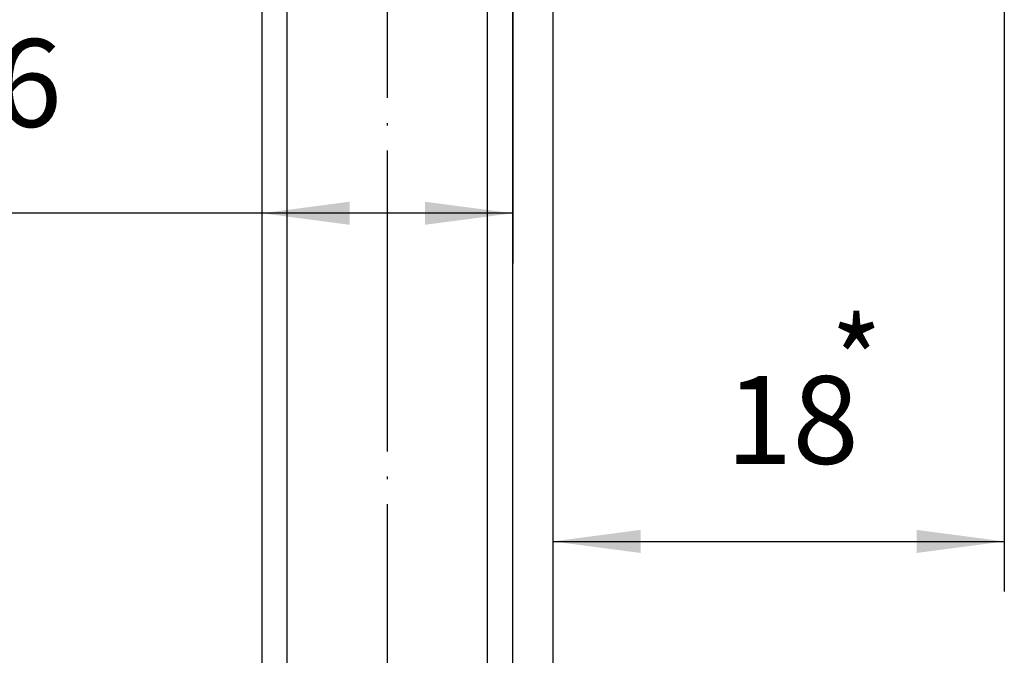
# Model space of a CAD drawing. Units: inches. Extents: x 0 to 584, y -6 to 404.
# Drawn here: x 436 to 475, y 257 to 283 of the extents above; entities that cross this region are included whole.
import ezdxf

# ---------------------------------------------------------------- set-up
doc = ezdxf.new("R2010")
doc.units = ezdxf.units.IN
doc.linetypes.add('DOT_CENTER', pattern=[14, 12, -1, 0, -1])
doc.layers.add('1', color=7, linetype='Continuous')
doc.styles.add('CONVERTER_11', font='txt.shx', dxfattribs={"width": 0.9})
doc.dimstyles.new('ME10_DIM_42', dxfattribs={"dimtxt": 3.5, "dimasz": 3.5, "dimexe": 2, "dimexo": 0, "dimgap": 2, "dimtad": 1, "dimdsep": 46, "dimtxsty": 'CONVERTER_11', "dimsah": 1, "dimcen": 0.09, "dimclrd": 3, "dimclre": 3, "dimclrt": 4, "dimadec": 0, "dimazin": 0, "dimtfac": 1, "dimtdec": 4, "dimtix": 1, "dimtmove": 0, "dimatfit": 3, "dimfxl": 1, "dimtolj": 1, "dimtzin": 0, "dimarcsym": 0})
doc.dimstyles.new('ME10_DIM_43', dxfattribs={"dimtxt": 3.5, "dimasz": 3.5, "dimexe": 2, "dimexo": 0, "dimgap": 2, "dimtad": 1, "dimdsep": 46, "dimtxsty": 'CONVERTER_11', "dimsah": 1, "dimcen": 0.09, "dimclrd": 3, "dimclre": 3, "dimclrt": 4, "dimadec": 0, "dimazin": 0, "dimtfac": 1, "dimtdec": 4, "dimtix": 1, "dimtmove": 0, "dimatfit": 3, "dimfxl": 1, "dimtolj": 1, "dimtzin": 0, "dimarcsym": 0})
doc.dimstyles.new('ME10_DIM_44', dxfattribs={"dimtxt": 3.5, "dimasz": 3.5, "dimexe": 2, "dimexo": 0, "dimgap": 2, "dimtad": 1, "dimdsep": 46, "dimtxsty": 'CONVERTER_11', "dimsah": 1, "dimcen": 0.09, "dimclrd": 3, "dimclre": 3, "dimclrt": 4, "dimadec": 0, "dimazin": 0, "dimtfac": 1, "dimtdec": 4, "dimtix": 1, "dimtmove": 0, "dimatfit": 3, "dimfxl": 1, "dimtolj": 1, "dimtzin": 0, "dimarcsym": 0})

# ---------------------------------------------------------------- blocks, each defined once
blk = doc.blocks.new('10900-EP-01_46_Fluegel-Glas-Festfeld__207', base_point=(445.825, 198.209))
at = {"color": 1, "linetype": 'Continuous'}
for p, q in [((445.825, 299.709), (445.825, 256.015)), ((446.825, 299.709), (446.825, 256.015)), ((454.825, 256.015), (454.825, 299.709)), ((455.825, 256.015), (455.825, 293.832))]:
    blk.add_line(p, q, dxfattribs=at)
at = {"layer": '1', "color": 3, "linetype": 'DOT_CENTER'}
blk.add_line((450.825, 305.672), (450.825, 192.797), dxfattribs=at)
blk = doc.blocks.new('10900-EP-01__208', base_point=(431.425, 172.209))
blk.add_blockref('10900-EP-01_46_Fluegel-Glas-Festfeld__207', (445.825, 198.209))
blk = doc.blocks.new('*D252')
at = {"layer": '1', "color": 3, "linetype": 'Continuous', "transparency": 16777216}
for p, q in [((475.425, 304.709), (475.425, 259.889)), ((457.425, 299.59), (457.425, 259.889)), ((457.425, 261.889), (475.425, 261.889))]:
    blk.add_line(p, q, dxfattribs=at)
at = {"layer": '1', "color": 3, "transparency": 16777216}
for points in [[(460.925, 262.35), (460.925, 261.428), (457.425, 261.889)], [(471.925, 261.428), (471.925, 262.35), (475.425, 261.889)]]:
    blk.add_solid(points, dxfattribs=at)
at = {"layer": '1', "color": 4, "transparency": 16777216, "insert": (464.325, 263.889), "char_height": 3.5, "attachment_point": 7, "rotation": 0.0001, "line_spacing_factor": 0.60024, "style": 'CONVERTER_11'}
blk.add_mtext('18', dxfattribs=at)
blk = doc.blocks.new('*D253')
at = {"layer": '1', "color": 3, "linetype": 'Continuous', "transparency": 16777216}
for p, q in [((445.825, 299.709), (445.825, 272.974)), ((455.825, 293.832), (455.825, 272.974)), ((445.825, 274.974), (400.979, 274.974)), ((455.825, 274.974), (445.825, 274.974))]:
    blk.add_line(p, q, dxfattribs=at)
at = {"layer": '1', "color": 3, "transparency": 16777216}
for points in [[(449.325, 275.434), (449.325, 274.513), (445.825, 274.974)], [(452.325, 274.513), (452.325, 275.434), (455.825, 274.974)]]:
    blk.add_solid(points, dxfattribs=at)
at = {"layer": '1', "color": 4, "transparency": 16777216, "char_height": 3.5, "attachment_point": 7, "rotation": 0.0001, "line_spacing_factor": 0.60024, "style": 'CONVERTER_11'}
for s, insert in [('8/10/12', (412.266, 282.574)), ('8,76/10,76/12,76', (400.979, 277.324))]:
    blk.add_mtext(s, dxfattribs=dict(at, insert=insert))
blk = doc.blocks.new('*D254')
at = {"layer": '1', "color": 3, "linetype": 'Continuous', "transparency": 16777216}
for p, q in [((457.425, 299.59), (457.425, 237.113)), ((465.425, 212.209), (465.425, 241.113)), ((450.425, 239.113), (457.425, 239.113)), ((457.425, 239.113), (465.425, 239.113)), ((465.425, 239.113), (472.425, 239.113))]:
    blk.add_line(p, q, dxfattribs=at)
at = {"layer": '1', "color": 3, "transparency": 16777216}
for points in [[(453.925, 238.652), (453.925, 239.574), (457.425, 239.113)], [(468.925, 239.574), (468.925, 238.652), (465.425, 239.113)]]:
    blk.add_solid(points, dxfattribs=at)
at = {"layer": '1', "color": 4, "transparency": 16777216, "insert": (460.375, 241.113), "char_height": 3.5, "attachment_point": 7, "rotation": 0.0001, "line_spacing_factor": 0.60024, "style": 'CONVERTER_11'}
blk.add_mtext('8', dxfattribs=at)
blk = doc.blocks.new('003-03_Deckenbefestigung-Festfeld-Schnitt-Glasfluegel', base_point=(554.925, 1319.709))
blk.add_blockref('10900-EP-01__208', (431.425, 172.209))
at = {"layer": '1', "color": 4, "style": 'CONVERTER_11', "width": 0.9}
blk.add_text('*', height=3.5, dxfattribs=at).set_placement((468.525, 267.292))
at = {"layer": '1'}
for base, p1, dimstyle, picture, middle in [((457.425, 261.889), (475.425, 304.709), 'ME10_DIM_42', '*D252', (466.425, 265.639)), ((457.425, 239.113), (465.425, 212.209), 'ME10_DIM_44', '*D254', (461.425, 242.863))]:
    dim = blk.add_linear_dim(base=base, p1=p1, p2=(457.425, 299.59), dimstyle=dimstyle, dxfattribs=at)
    dim.commit()
    dim.dimension.update_dxf_attribs({"geometry": picture, "text_midpoint": middle, "text_rotation": 0.0001})
dim = blk.add_linear_dim(base=(455.825, 274.974), p1=(445.825, 299.709), p2=(455.825, 293.832), text='8/10/12\\S^  8,76/10,76/12,76;', dimstyle='ME10_DIM_43', dxfattribs=at)
dim.commit()
dim.dimension.update_dxf_attribs({"geometry": '*D253', "text_midpoint": (421.016, 281.524), "text_rotation": 0.0001})

msp = doc.modelspace()

# ---------------------------------------------------------------- block references
msp.add_blockref('003-03_Deckenbefestigung-Festfeld-Schnitt-Glasfluegel', (554.925, 1319.709))

doc.saveas('drawing.dxf')
